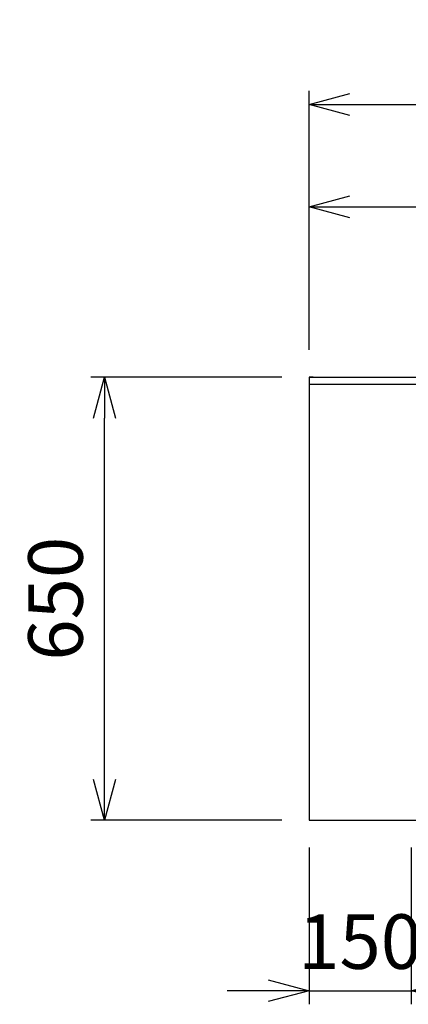
# Model space of a CAD drawing. Extents: x -4463 to 19780, y 852 to 13767.
# Drawn here: x 1126 to 1696, y 10530 to 11974 of the extents above; entities that cross this region are included whole.
import ezdxf

# ---------------------------------------------------------------- set-up
doc = ezdxf.new("R2010")
doc.units = 0
doc.header["$LTSCALE"] = 100
doc.header["$MEASUREMENT"] = 0
doc.header["$PDMODE"] = 3
doc.layers.get('0').update_dxf_attribs({"linetype": 'CONTINUOUS'})
doc.layers.get('Defpoints').update_dxf_attribs({"linetype": 'CONTINUOUS'})
doc.layers.add('DIM', color=1, linetype='CONTINUOUS')
doc.styles.get("Standard").update_dxf_attribs({"font": 'TXT.shx', "width": 0.7, "bigfont": 'BIGFONT.shx'})
doc.dimstyles.get("Standard").update_dxf_attribs({"dimscale": 40, "dimtxt": 2, "dimasz": 1.5, "dimexe": 0.5, "dimexo": 1, "dimgap": 0.8, "dimtad": 1, "dimdec": 1, "dimdsep": 46, "dimtxsty": 'Standard', "dimblk": 'OPEN30', "dimcen": 0, "dimclrd": 1, "dimclre": 1, "dimclrt": 7, "dimadec": 1, "dimazin": 2, "dimtm": 0.5, "dimtfac": 1, "dimtdec": 1, "dimtmove": 1, "dimatfit": 3, "dimldrblk": 'OPEN30', "dimfxl": 0, "dimtolj": 1, "dimlwd": -1, "dimlwe": -1, "dimarcsym": 0})

# ---------------------------------------------------------------- blocks, each defined once
blk = doc.blocks.new('_Open30')
at = {"color": 0, "linetype": 'ByBlock', "lineweight": -2}
for p, q in [((-1, 0.268), (0, 0)), ((0, 0), (-1, -0.268)), ((0, 0), (-1, 0))]:
    blk.add_line(p, q, dxfattribs=at)
blk = doc.blocks.new('*D356')
at = {"layer": 'Defpoints', "color": 0}
for p in [(1250, 11450), (1550, 11450), (1550, 10800)]:
    blk.add_point(p, dxfattribs=at)
at = {"layer": 'DIM', "color": 1}
for p, q in [((1510, 11450), (1230, 11450)), ((1250, 10860), (1250, 11390)), ((1510, 10800), (1230, 10800))]:
    blk.add_line(p, q, dxfattribs=at)
at = {"layer": 'DIM', "color": 1, "xscale": 60, "yscale": 60, "zscale": 60}
for p, rotation in [((1250, 11450), 90), ((1250, 10800), 270)]:
    blk.add_blockref('_Open30', p, dxfattribs=dict(at, rotation=rotation))
at = {"layer": 'DIM', "color": 7, "insert": (1178, 11125), "char_height": 80, "attachment_point": 5, "rotation": 90}
blk.add_mtext('\\A1;650', dxfattribs=at)
blk = doc.blocks.new('*D357')
at = {"layer": 'Defpoints', "color": 0}
for p in [(1550, 10800), (1700, 10800), (1700, 10550)]:
    blk.add_point(p, dxfattribs=at)
at = {"layer": 'DIM', "color": 1}
for p, q in [((1550, 10760), (1550, 10530)), ((1700, 10760), (1700, 10530)), ((1490, 10550), (1430, 10550)), ((1550, 10550), (1700, 10550)), ((1760, 10550), (1820, 10550))]:
    blk.add_line(p, q, dxfattribs=at)
at = {"layer": 'DIM', "color": 1, "xscale": 60, "yscale": 60, "zscale": 60}
blk.add_blockref('_Open30', (1550, 10550), dxfattribs=at)
at = {"layer": 'DIM', "color": 1, "xscale": 60, "yscale": 60, "zscale": 60, "rotation": 180}
blk.add_blockref('_Open30', (1700, 10550), dxfattribs=at)
at = {"layer": 'DIM', "color": 7, "insert": (1625, 10622), "char_height": 80, "attachment_point": 5}
blk.add_mtext('\\A1;150', dxfattribs=at)
blk = doc.blocks.new('*D360')
at = {"layer": 'Defpoints', "color": 0}
for p in [(3275, 11700), (1550, 11450), (3275, 11406)]:
    blk.add_point(p, dxfattribs=at)
at = {"layer": 'DIM', "color": 1}
for p, q in [((1550, 11490), (1550, 11720)), ((3275, 11446), (3275, 11720)), ((1610, 11700), (3215, 11700))]:
    blk.add_line(p, q, dxfattribs=at)
at = {"layer": 'DIM', "color": 1, "xscale": 60, "yscale": 60, "zscale": 60, "rotation": 180}
blk.add_blockref('_Open30', (1550, 11700), dxfattribs=at)
at = {"layer": 'DIM', "color": 1, "xscale": 60, "yscale": 60, "zscale": 60}
blk.add_blockref('_Open30', (3275, 11700), dxfattribs=at)
at = {"layer": 'DIM', "color": 7, "insert": (2412.5, 11772), "char_height": 80, "attachment_point": 5}
blk.add_mtext('\\A1;1725', dxfattribs=at)
blk = doc.blocks.new('*D361')
at = {"layer": 'Defpoints', "color": 0}
for p in [(3825, 11850), (1550, 11450), (3825, 11450)]:
    blk.add_point(p, dxfattribs=at)
at = {"layer": 'DIM', "color": 1}
for p, q in [((1550, 11490), (1550, 11870)), ((3825, 11490), (3825, 11870)), ((1610, 11850), (3765, 11850))]:
    blk.add_line(p, q, dxfattribs=at)
at = {"layer": 'DIM', "color": 1, "xscale": 60, "yscale": 60, "zscale": 60, "rotation": 180}
blk.add_blockref('_Open30', (1550, 11850), dxfattribs=at)
at = {"layer": 'DIM', "color": 1, "xscale": 60, "yscale": 60, "zscale": 60}
blk.add_blockref('_Open30', (3825, 11850), dxfattribs=at)
at = {"layer": 'DIM', "color": 7, "insert": (2687.5, 11922), "char_height": 80, "attachment_point": 5}
blk.add_mtext('\\A1;2275', dxfattribs=at)

msp = doc.modelspace()

# ---------------------------------------------------------------- linework, layer by layer
for p, q in [((1550, 11450), (3825, 11450)), ((1550, 11440), (3825, 11440))]:
    msp.add_line(p, q)
at = {"color": 0, "lineweight": -2}
for p, q in [((1556, 11450), (1550, 11450)), ((1550, 11450), (1550, 10800))]:
    msp.add_line(p, q, dxfattribs=at)
at = {"lineweight": -2}
msp.add_line((1550, 10800), (3825, 10800), dxfattribs=at)

# ---------------------------------------------------------------- dimensions: what is measured, and where the dimension line sits
at = {"layer": 'DIM'}
for base, p2, picture, middle in [((3825, 11850), (3825, 11450), '*D361', (2687.5, 11922)), ((3275, 11700), (3275, 11406.03), '*D360', (2412.5, 11772))]:
    dim = msp.add_linear_dim(base=base, p1=(1550, 11450), p2=p2, dimstyle='Standard', dxfattribs=at)
    dim.commit()
    dim.dimension.update_dxf_attribs({"geometry": picture, "text_midpoint": middle})
dim = msp.add_linear_dim(base=(1250, 11450), p1=(1550, 10800), p2=(1550, 11450), angle=90, dimstyle='Standard', dxfattribs=at)
dim.commit()
dim.dimension.update_dxf_attribs({"geometry": '*D356', "text_midpoint": (1178, 11125)})
dim = msp.add_linear_dim(base=(1700, 10550), p1=(1550, 10800), p2=(1700, 10800), dimstyle='Standard', dxfattribs=at)
dim.commit()
dim.dimension.update_dxf_attribs({"geometry": '*D357', "text_midpoint": (1625, 10550), "dimtype": 160})

doc.saveas('drawing.dxf')
